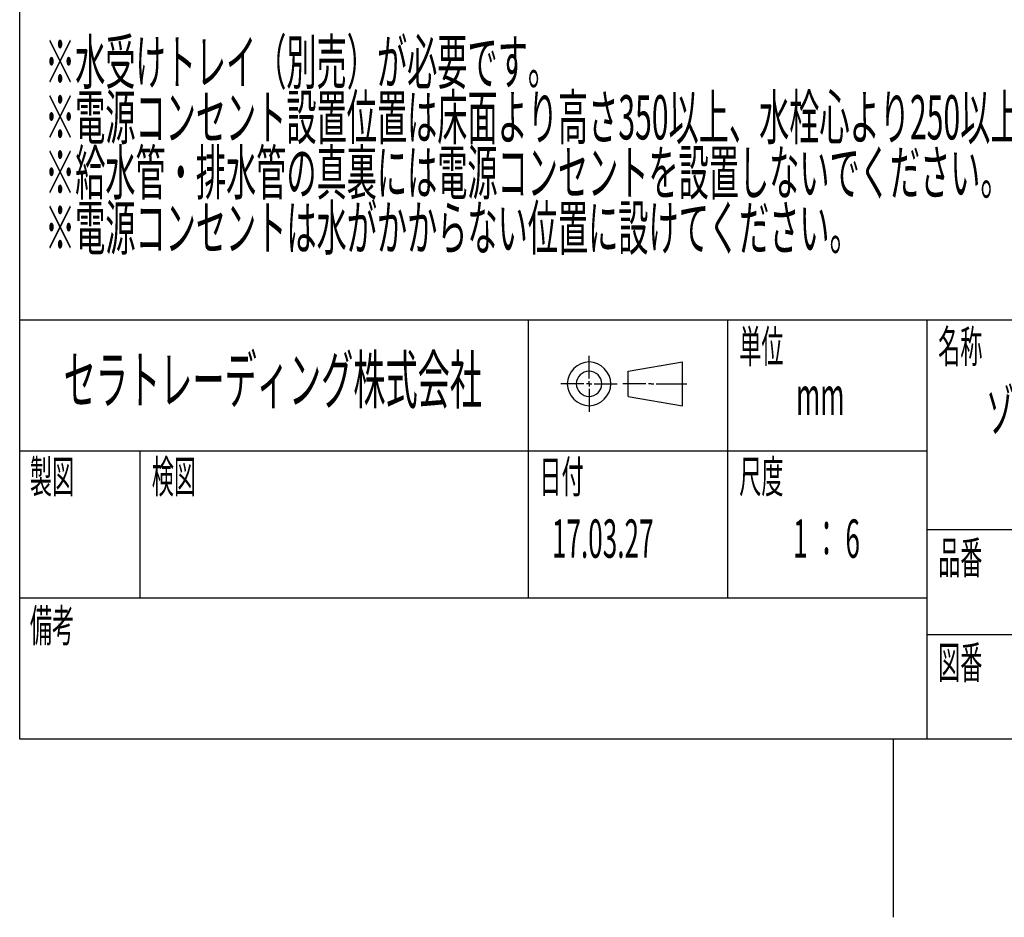
# Model space of a CAD drawing. Extents: x -4 to 206, y -21 to 276.
# Drawn here: x 18 to 111, y -21 to 64 of the extents above; entities that cross this region are included whole.
import ezdxf
from ezdxf.enums import TextEntityAlignment as Align

# ---------------------------------------------------------------- set-up
doc = ezdxf.new("R2010")
doc.units = 0
doc.layers.add('_________2', color=7, linetype='CONTINUOUS')
doc.styles.get("Standard").update_dxf_attribs({"font": 'TXT', "bigfont": 'EXTFONT.SHX'})

# ---------------------------------------------------------------- blocks, each defined once
blk = doc.blocks.new('AIGNBL03010002')
at = {"layer": '_________2', "color": 7}
for p, q in [((71.9179, 30.1365), (71.9179, 32.3235)), ((75.6289, 30.8641), (80.8069, 31.7295)), ((80.8069, 27.5596), (80.8069, 31.7295)), ((75.6289, 28.4243), (75.6289, 30.8641)), ((71.4259, 29.6439), (69.2389, 29.6439)), ((71.9179, 29.6439), (71.6664, 29.6439)), ((71.9179, 29.6439), (71.9179, 29.8967)), ((71.9179, 29.6439), (72.17, 29.6439)), ((71.9179, 29.6439), (71.9179, 29.3924)), ((71.9179, 29.1519), (71.9179, 26.9656)), ((72.4105, 29.6439), (74.5975, 29.6439)), ((77.3294, 29.6439), (75.1432, 29.6439)), ((77.8221, 29.6439), (77.5699, 29.6439)), ((77.8221, 29.6439), (78.0743, 29.6439)), ((78.3148, 29.6439), (81.2397, 29.6439)), ((75.6289, 28.4243), (80.8069, 27.5596))]:
    blk.add_line(p, q, dxfattribs=at)
for centre, radius, start, end in [((71.997551, 29.565592), 2.165405, 92.109143, 177.928697), ((71.837139, 29.563854), 2.16718, 2.115565, 87.865493), ((71.964435, 29.597992), 1.266981, 92.106865, 177.925467), ((71.870934, 29.596933), 1.268052, 2.120653, 87.879337), ((71.997865, 29.723865), 2.165783, 182.117133, 267.882897), ((71.964784, 29.690784), 1.267368, 182.122036, 267.877993), ((71.870967, 29.691461), 1.268044, 272.119164, 357.848485), ((71.837885, 29.724543), 2.166459, 272.115468, 357.865604)]:
    blk.add_arc(centre, radius, start, end, dxfattribs=at)

msp = doc.modelspace()

# ---------------------------------------------------------------- linework, layer by layer
at = {"layer": '_________2', "color": 7}
for p, q in [((17.638, -4.25196), (17.638, 258.75)), ((17.638, 35.7486), (184.139, 35.7486)), ((66.1383, 9.24876), (66.1383, 35.7486)), ((85.1381, 9.24876), (85.1381, 35.7486)), ((104.139, -4.25196), (104.139, 35.7486)), ((17.638, 23.2483), (104.139, 23.2483)), ((29.1378, 9.24876), (29.1378, 23.2483)), ((104.139, 15.7476), (184.139, 15.7476)), ((17.638, 9.24876), (104.139, 9.24876)), ((104.139, 5.74783), (184.139, 5.74783)), ((184.139, -4.25196), (17.638, -4.25196)), ((100.889, -4.25196), (100.889, -21.2316))]:
    msp.add_line(p, q, dxfattribs=at)

# ---------------------------------------------------------------- block references
msp.add_blockref('AIGNBL03010002', (0, 0), dxfattribs=at)

# ---------------------------------------------------------------- texts
at = {"layer": '_________2', "color": 7, "width": 0.5}
for s, height, p in [('※水受けトレイ（別売）が必要です。', 4.21682, (20.0501, 58.2218)), ('※電源コンセント設置位置は床面より高さ350以上、水栓心より250以上の位置に設けてください。', 4.21682, (20.0501, 52.9508)), ('※給水管・排水管の真裏には電源コンセントを設置しないでください。', 4.21682, (20.0501, 47.6797)), ('※電源コンセントは水がかからない位置に設けてください。', 4.21682, (20.0501, 42.4087)), ('単位', 3.09234, (86.2316, 31.6579)), ('名称', 3.09234, (105.194, 31.6579)), ('ゾエ キッチン用湯水混合栓', 3.9357, (109.768, 25.1156)), ('製図', 3.09234, (18.6095, 19.2499)), ('検図', 3.09234, (30.2278, 19.2499)), ('日付', 3.09234, (67.1815, 19.2499)), ('尺度', 3.09234, (86.2316, 19.2499)), ('17.03.27', 3.65458, (68.3742, 13.0577)), ('品番', 3.09234, (105.194, 11.5184)), ('備考', 3.09234, (18.6095, 5.05054)), ('図番', 3.09234, (105.194, 1.51861))]:
    msp.add_text(s, height=height, dxfattribs=at).set_placement(p)
for s, height, p in [('セラトレーディング株式会社', 4.49794, (41.7689, 27.7759)), ('mm', 3.65458, (93.9563, 26.6618)), ('1 ： 6', 3.65458, (94.5481, 13.0577))]:
    msp.add_text(s, height=height, dxfattribs=at).set_placement(p, align=Align.CENTER)

doc.saveas('drawing.dxf')
